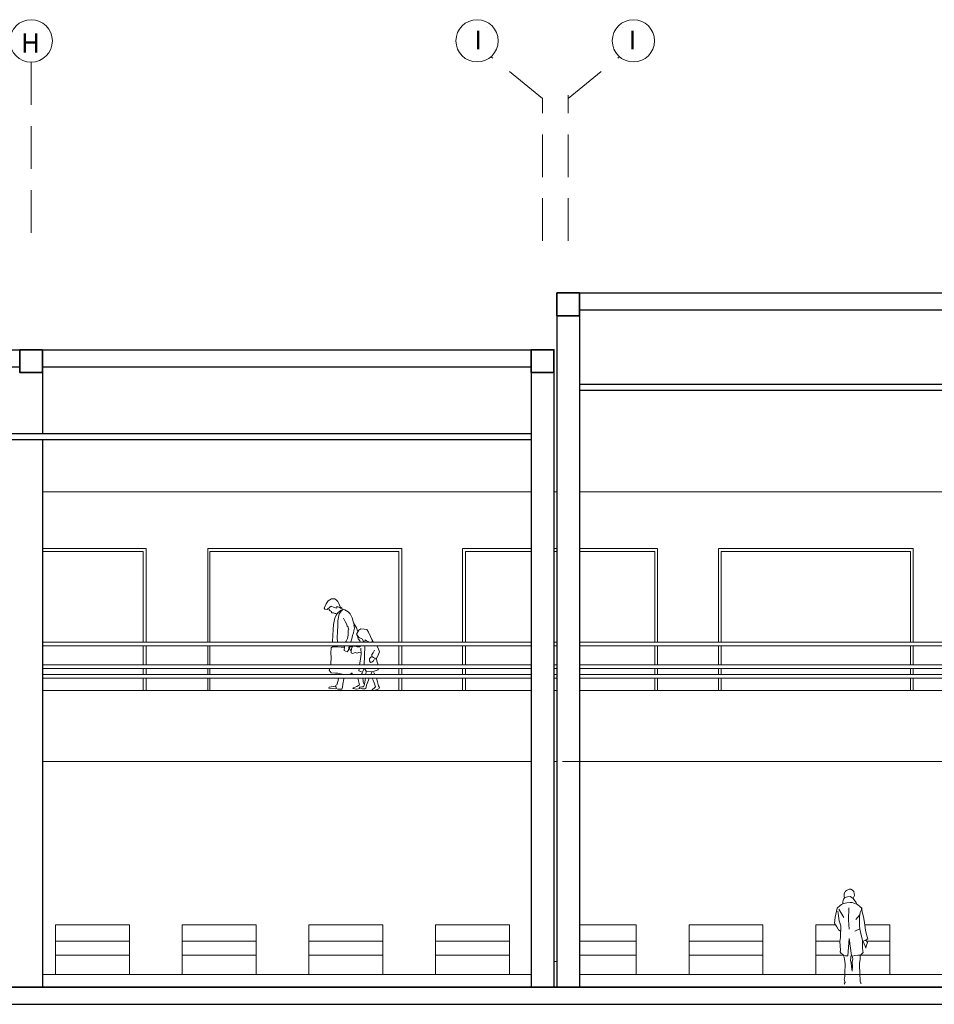
# Model space of a CAD drawing. Units: millimetres. Extents: x 15 to 1532, y 360 to 621.
# Drawn here: x 253 to 269, y 501 to 518 of the extents above; entities that cross this region are included whole.
import ezdxf

# ---------------------------------------------------------------- set-up
doc = ezdxf.new("R2010")
doc.units = ezdxf.units.MM
doc.linetypes.add('DASHDOT', pattern=[1, 0.5, -0.25, 0, -0.25])
doc.linetypes.add('RAYITAS', pattern=[0.375, 0.25, -0.125])
for name, color, linetype, lineweight in [('0MURO ALTO', 1, 'Continuous', 30), ('cortes111', 1, 'Continuous', 35), ('ejes', 5, 'DASHDOT', 5), ('EJES CIRCULO', 170, 'Continuous', 5), ('equipamiento', 251, 'Continuous', 0), ('TEXTURAS', 252, 'Continuous', 0), ('TXT_OTROS USOS', 7, 'Continuous', 15)]:
    doc.layers.add(name, color=color, linetype=linetype, lineweight=lineweight)
for name, color, linetype in [('columnas', 1, 'Continuous'), ('maderra', 27, 'Continuous'), ('TEXTO 0.4', 4, 'Continuous')]:
    doc.layers.add(name, color=color, linetype=linetype)
doc.styles.add('ARIAL-1', font='arial.ttf', dxfattribs={"width": 1.5})

msp = doc.modelspace()

# ---------------------------------------------------------------- linework, layer by layer
at = {"layer": '0MURO ALTO'}
for p, q in [((262.22, 513.238), (309.913, 513.238)), ((262.22, 512.938), (262.221, 512.938)), ((262.62, 512.938), (273.383, 512.938)), ((225.764, 512.238), (261.77, 512.238)), ((244.17, 511.938), (252.771, 511.938)), ((253.171, 511.938), (261.77, 511.938)), ((15.416, 500.716), (314.262, 500.716))]:
    msp.add_line(p, q, dxfattribs=at)
at = {"layer": 'columnas'}
for p, q in [((262.22, 513.238), (262.22, 511.526)), ((262.62, 513.238), (262.62, 511.526)), ((253.171, 512.238), (253.171, 511.626)), ((261.77, 512.238), (261.77, 511.526)), ((262.17, 512.238), (262.17, 511.526)), ((253.171, 511.838), (253.171, 510.757)), ((261.77, 511.526), (261.77, 501.016)), ((262.17, 511.526), (262.17, 501.016)), ((262.22, 511.526), (262.22, 501.016)), ((262.62, 511.526), (262.62, 501.016)), ((253.171, 510.657), (253.171, 501.016))]:
    msp.add_line(p, q, dxfattribs=at)
at = {"layer": 'cortes111'}
msp.add_line((15.416, 501.016), (314.262, 501.016), dxfattribs=at)
for points in [[(262.221, 513.238), (262.621, 513.238), (262.621, 512.838), (262.221, 512.838)], [(252.771, 512.238), (253.171, 512.238), (253.171, 511.838), (252.771, 511.838)], [(261.771, 512.238), (262.171, 512.238), (262.171, 511.838), (261.771, 511.838)]]:
    msp.add_lwpolyline(points, close=True, dxfattribs=at)
at = {"layer": 'ejes', "linetype": 'ByBlock', "ltscale": 0.2}
for p, q in [((261.006, 517.91), (261.006, 517.908)), ((263.385, 517.91), (263.385, 517.908))]:
    msp.add_line(p, q, dxfattribs=at)
at = {"layer": 'ejes', "linetype": 'RAYITAS', "ltscale": 3}
for p, q in [((261.971, 516.662), (261.064, 517.396)), ((262.421, 516.662), (263.327, 517.396)), ((252.971, 517.299), (252.971, 514.148)), ((262.421, 514.154), (262.421, 516.718)), ((261.971, 514.154), (261.971, 516.662))]:
    msp.add_line(p, q, dxfattribs=at)
at = {"layer": 'EJES CIRCULO', "ltscale": 0.2}
for centre, radius in [((252.971, 517.674), 0.374), ((260.82, 517.676), 0.372), ((263.571, 517.676), 0.372)]:
    msp.add_circle(centre, radius, dxfattribs=at)
at = {"layer": 'equipamiento'}
for p, q in [((262.324, 501.016), (271.513, 501.016)), ((265.08, 501.016), (265.13, 501.016))]:
    msp.add_line(p, q, dxfattribs=at)
at = {"layer": 'maderra'}
for p, q in [((309.466, 511.626), (262.62, 511.626)), ((262.62, 511.526), (309.466, 511.526)), ((261.77, 510.757), (243.017, 510.757)), ((243.017, 510.657), (261.77, 510.657))]:
    msp.add_line(p, q, dxfattribs=at)
at = {"layer": 'TEXTURAS'}
for p, q in [((255.68, 509.738), (253.171, 509.738)), ((261.77, 509.738), (255.68, 509.738)), ((262.22, 509.738), (262.17, 509.738)), ((269.065, 509.738), (262.62, 509.738)), ((264.68, 509.738), (262.62, 509.738)), ((254.995, 508.738), (253.171, 508.738)), ((254.995, 508.738), (254.995, 507.088)), ((254.995, 508.738), (254.995, 507.088)), ((254.995, 508.738), (254.995, 507.088)), ((254.995, 508.738), (254.995, 507.088)), ((259.495, 508.738), (256.08, 508.738)), ((256.08, 508.738), (256.08, 507.088)), ((259.495, 508.738), (259.495, 507.088)), ((259.495, 508.738), (259.495, 507.088)), ((259.495, 508.738), (259.495, 507.088)), ((259.495, 508.738), (259.495, 507.088)), ((260.565, 508.738), (260.565, 507.088)), ((260.565, 508.738), (260.565, 507.088)), ((260.565, 508.738), (260.565, 507.088)), ((261.77, 508.738), (260.565, 508.738)), ((262.22, 508.738), (262.17, 508.738)), ((263.995, 508.738), (262.62, 508.738)), ((263.995, 508.738), (263.995, 507.088)), ((263.995, 508.738), (263.995, 507.088)), ((263.995, 508.738), (263.995, 507.088)), ((263.995, 508.738), (263.995, 507.088)), ((265.065, 508.738), (265.065, 507.088)), ((265.065, 508.738), (265.065, 507.088)), ((268.495, 508.738), (265.065, 508.738)), ((265.065, 508.738), (265.065, 507.088)), ((268.495, 508.738), (265.53, 508.738)), ((268.495, 508.738), (268.495, 507.088)), ((268.495, 508.738), (268.495, 507.088)), ((268.495, 508.738), (268.495, 507.088)), ((268.495, 508.738), (268.495, 507.088)), ((268.495, 508.738), (268.495, 507.088)), ((268.495, 508.738), (268.495, 507.088)), ((268.495, 508.738), (268.495, 507.088)), ((268.495, 508.738), (268.495, 507.088)), ((254.945, 508.688), (253.171, 508.688)), ((254.945, 508.688), (254.945, 507.088)), ((256.115, 508.688), (256.115, 507.088)), ((259.445, 508.688), (256.115, 508.688)), ((259.445, 508.688), (259.445, 507.088)), ((260.615, 508.688), (260.615, 507.088)), ((261.77, 508.688), (260.615, 508.688)), ((262.22, 508.688), (262.17, 508.688)), ((263.945, 508.688), (262.62, 508.688)), ((263.945, 508.688), (263.945, 507.088)), ((265.115, 508.688), (265.115, 507.088)), ((268.445, 508.688), (265.115, 508.688)), ((268.445, 508.688), (265.53, 508.688)), ((268.445, 508.688), (268.445, 507.088)), ((268.445, 508.688), (268.445, 507.088)), ((258.257, 507.853), (258.2, 507.819)), ((258.316, 507.854), (258.257, 507.853)), ((258.347, 507.833), (258.316, 507.854)), ((258.367, 507.806), (258.347, 507.833)), ((258.162, 507.766), (258.13, 507.692)), ((258.13, 507.692), (258.138, 507.67)), ((258.138, 507.67), (258.184, 507.667)), ((258.2, 507.819), (258.162, 507.766)), ((258.184, 507.667), (258.228, 507.706)), ((258.218, 507.673), (258.218, 507.66)), ((258.218, 507.66), (258.232, 507.644)), ((258.228, 507.706), (258.254, 507.727)), ((258.254, 507.727), (258.302, 507.701)), ((258.302, 507.701), (258.326, 507.697)), ((258.326, 507.697), (258.351, 507.689)), ((258.351, 507.689), (258.352, 507.716)), ((258.352, 507.716), (258.371, 507.711)), ((258.384, 507.774), (258.367, 507.806)), ((258.368, 507.61), (258.435, 507.658)), ((258.371, 507.711), (258.402, 507.703)), ((258.412, 507.713), (258.384, 507.774)), ((258.402, 507.703), (258.427, 507.681)), ((258.444, 507.681), (258.412, 507.713)), ((258.465, 507.67), (258.431, 507.642)), ((258.494, 507.66), (258.465, 507.67)), ((258.548, 507.623), (258.494, 507.66)), ((258.232, 507.644), (258.255, 507.631)), ((258.255, 507.631), (258.257, 507.61)), ((258.257, 507.61), (258.273, 507.608)), ((258.273, 507.608), (258.29, 507.605)), ((258.29, 507.605), (258.303, 507.599)), ((258.29, 507.4), (258.319, 507.513)), ((258.303, 507.599), (258.317, 507.593)), ((258.317, 507.593), (258.337, 507.598)), ((258.319, 507.513), (258.338, 507.569)), ((258.338, 507.569), (258.368, 507.61)), ((258.39, 507.588), (258.371, 507.466)), ((258.431, 507.642), (258.39, 507.588)), ((258.469, 507.513), (258.498, 507.455)), ((258.587, 507.588), (258.548, 507.623)), ((258.622, 507.522), (258.587, 507.588)), ((258.647, 507.432), (258.622, 507.522)), ((258.278, 507.21), (258.285, 507.314)), ((258.285, 507.314), (258.29, 507.4)), ((258.368, 507.376), (258.365, 507.276)), ((258.371, 507.466), (258.368, 507.376)), ((258.498, 507.455), (258.529, 507.4)), ((258.529, 507.4), (258.532, 507.372)), ((258.532, 507.372), (258.551, 507.36)), ((258.551, 507.36), (258.55, 507.345)), ((258.55, 507.345), (258.564, 507.316)), ((258.564, 507.316), (258.553, 507.308)), ((258.698, 507.346), (258.647, 507.432)), ((258.661, 507.34), (258.652, 507.397)), ((258.652, 507.293), (258.661, 507.34)), ((258.719, 507.27), (258.698, 507.346)), ((258.771, 507.324), (258.74, 507.303)), ((258.832, 507.317), (258.771, 507.324)), ((258.878, 507.311), (258.832, 507.317)), ((258.911, 507.266), (258.878, 507.311)), ((258.277, 507.103), (258.278, 507.21)), ((258.365, 507.276), (258.359, 507.163)), ((258.359, 507.163), (258.361, 507.106)), ((258.537, 507.157), (258.518, 507.109)), ((258.552, 507.216), (258.537, 507.157)), ((258.553, 507.308), (258.55, 507.278)), ((258.55, 507.278), (258.552, 507.216)), ((258.596, 507.098), (258.613, 507.148)), ((258.613, 507.148), (258.625, 507.208)), ((258.625, 507.208), (258.644, 507.253)), ((258.644, 507.253), (258.652, 507.293)), ((258.74, 507.303), (258.695, 507.233)), ((258.695, 507.233), (258.74, 507.171)), ((258.718, 507.178), (258.708, 507.204)), ((258.727, 507.147), (258.718, 507.178)), ((258.727, 507.147), (258.73, 507.134)), ((258.745, 507.172), (258.737, 507.168)), ((258.742, 507.173), (258.805, 507.146)), ((258.803, 507.144), (258.825, 507.088)), ((258.942, 507.189), (258.911, 507.266)), ((258.966, 507.136), (258.942, 507.189)), ((253.171, 507.088), (256.115, 507.088)), ((253.171, 507.028), (256.115, 507.028)), ((254.945, 507.028), (254.945, 506.689)), ((254.995, 507.028), (254.995, 506.689)), ((254.995, 507.028), (254.995, 506.689)), ((254.995, 507.028), (254.995, 506.689)), ((254.995, 507.028), (254.995, 506.689)), ((256.08, 507.088), (261.77, 507.088)), ((256.08, 507.028), (261.77, 507.028)), ((256.08, 507.028), (256.08, 506.689)), ((256.115, 507.028), (256.115, 506.689)), ((258.246, 506.896), (258.253, 506.99)), ((258.253, 506.99), (258.276, 507.008)), ((258.276, 507.008), (258.362, 507.008)), ((258.279, 507.088), (258.277, 507.103)), ((258.284, 507.023), (258.284, 507.028)), ((258.361, 507.106), (258.362, 507.088)), ((258.362, 507.008), (258.429, 507.001)), ((258.429, 507.001), (258.485, 507)), ((258.486, 507.009), (258.481, 506.946)), ((258.49, 507.028), (258.486, 507.009)), ((258.518, 507.109), (258.501, 507.088)), ((258.554, 506.948), (258.561, 506.991)), ((258.561, 506.991), (258.569, 507.028)), ((258.563, 507), (258.58, 506.999)), ((258.579, 506.996), (258.574, 506.98)), ((258.574, 506.98), (258.575, 506.971)), ((258.575, 506.971), (258.579, 506.965)), ((258.58, 507.007), (258.579, 506.996)), ((258.579, 506.965), (258.587, 506.953)), ((258.585, 507.013), (258.58, 507.007)), ((258.596, 507.013), (258.585, 507.013)), ((258.592, 507.088), (258.596, 507.098)), ((258.613, 507.008), (258.596, 507.013)), ((258.609, 506.976), (258.604, 506.93)), ((258.626, 507.016), (258.609, 506.976)), ((258.62, 507.003), (258.613, 507.008)), ((258.67, 507.019), (258.626, 507.016)), ((258.708, 507.007), (258.67, 507.019)), ((258.749, 507.006), (258.708, 507.007)), ((258.73, 507.134), (258.747, 507.131)), ((258.747, 507.131), (258.757, 507.113)), ((258.768, 507.018), (258.749, 507.006)), ((258.757, 507.113), (258.765, 507.092)), ((258.765, 507.092), (258.786, 507.09)), ((258.77, 507.02), (258.78, 507.028)), ((258.772, 506.986), (258.777, 506.877)), ((258.786, 507.09), (258.802, 507.095)), ((258.83, 506.689), (258.843, 507.013)), ((258.838, 507.088), (258.846, 507.11)), ((258.846, 507.11), (258.851, 507.133)), ((258.851, 507.133), (258.874, 507.116)), ((258.874, 507.116), (258.93, 507.088)), ((258.942, 507.088), (258.968, 507.096)), ((258.987, 507.111), (258.966, 507.136)), ((258.968, 507.105), (258.987, 507.111)), ((258.968, 507.096), (258.995, 507.105)), ((258.999, 507.09), (258.968, 507.105)), ((259.001, 507.088), (258.999, 507.09)), ((259.076, 506.984), (259.054, 507.028)), ((259.104, 506.919), (259.076, 506.984)), ((259.445, 507.028), (259.445, 506.689)), ((259.495, 507.028), (259.495, 506.689)), ((259.495, 507.028), (259.495, 506.689)), ((259.495, 507.028), (259.495, 506.689)), ((259.495, 507.028), (259.495, 506.689)), ((260.565, 507.028), (260.565, 506.689)), ((260.565, 507.028), (260.565, 506.689)), ((260.565, 507.028), (260.565, 506.689)), ((260.615, 507.028), (260.615, 506.689)), ((262.17, 507.088), (262.22, 507.088)), ((262.17, 507.028), (262.22, 507.028)), ((262.62, 507.088), (264.68, 507.088)), ((262.62, 507.028), (264.68, 507.028)), ((263.698, 507.088), (271.428, 507.088)), ((263.698, 507.028), (271.428, 507.028)), ((263.945, 507.028), (263.945, 506.689)), ((263.995, 507.028), (263.995, 506.689)), ((263.995, 507.028), (263.995, 506.689)), ((263.995, 507.028), (263.995, 506.689)), ((263.995, 507.028), (263.995, 506.689)), ((265.065, 507.028), (265.065, 506.689)), ((265.065, 507.028), (265.065, 506.689)), ((265.065, 507.028), (265.065, 506.689)), ((265.115, 507.028), (265.115, 506.689)), ((268.445, 507.028), (268.445, 506.689)), ((268.495, 507.028), (268.495, 506.689)), ((268.495, 507.028), (268.495, 506.689)), ((268.495, 507.028), (268.495, 506.689)), ((268.495, 507.028), (268.495, 506.689)), ((258.249, 506.823), (258.246, 506.896)), ((258.248, 506.708), (258.249, 506.823)), ((258.481, 506.946), (258.506, 506.935)), ((258.506, 506.935), (258.533, 506.92)), ((258.533, 506.92), (258.554, 506.948)), ((258.587, 506.953), (258.594, 506.952)), ((258.594, 506.952), (258.605, 506.946)), ((258.604, 506.93), (258.604, 506.903)), ((258.604, 506.903), (258.625, 506.894)), ((258.625, 506.894), (258.677, 506.906)), ((258.677, 506.906), (258.702, 506.898)), ((258.702, 506.898), (258.74, 506.906)), ((258.74, 506.906), (258.777, 506.917)), ((258.777, 506.877), (258.76, 506.759)), ((258.942, 506.819), (258.925, 506.798)), ((258.925, 506.798), (258.925, 506.765)), ((258.951, 506.827), (258.942, 506.819)), ((258.97, 506.834), (258.951, 506.827)), ((258.968, 506.837), (258.97, 506.874)), ((258.996, 506.822), (258.968, 506.837)), ((258.97, 506.874), (258.991, 506.905)), ((258.991, 506.905), (259.015, 506.951)), ((259.02, 506.807), (258.996, 506.822)), ((259.03, 506.794), (259.02, 506.807)), ((259.047, 506.801), (259.085, 506.879)), ((259.057, 506.756), (259.047, 506.801)), ((259.085, 506.879), (259.104, 506.919)), ((253.171, 506.689), (256.115, 506.689)), ((253.171, 506.629), (256.115, 506.629)), ((254.945, 506.629), (254.945, 506.519)), ((254.995, 506.629), (254.995, 506.519)), ((254.995, 506.629), (254.995, 506.519)), ((254.995, 506.629), (254.995, 506.519)), ((254.995, 506.629), (254.995, 506.519)), ((256.08, 506.689), (261.77, 506.689)), ((256.08, 506.629), (261.77, 506.629)), ((256.08, 506.629), (256.08, 506.519)), ((256.115, 506.629), (256.115, 506.519)), ((258.218, 506.599), (258.226, 506.629)), ((258.243, 506.689), (258.248, 506.708)), ((258.744, 506.629), (258.741, 506.588)), ((258.76, 506.759), (258.751, 506.689)), ((258.815, 506.591), (258.832, 506.629)), ((258.836, 506.629), (258.867, 506.578)), ((258.925, 506.765), (258.941, 506.735)), ((258.941, 506.735), (258.967, 506.741)), ((258.967, 506.741), (258.996, 506.76)), ((258.996, 506.76), (259.003, 506.773)), ((259.003, 506.773), (259.011, 506.788)), ((259.077, 506.689), (259.057, 506.756)), ((259.08, 506.601), (259.081, 506.629)), ((259.445, 506.629), (259.445, 506.519)), ((259.495, 506.629), (259.495, 506.519)), ((259.495, 506.629), (259.495, 506.519)), ((259.495, 506.629), (259.495, 506.519)), ((259.495, 506.629), (259.495, 506.519)), ((260.565, 506.629), (260.565, 506.519)), ((260.565, 506.629), (260.565, 506.519)), ((260.565, 506.629), (260.565, 506.519)), ((260.615, 506.629), (260.615, 506.519)), ((262.17, 506.689), (262.22, 506.689)), ((262.17, 506.629), (262.22, 506.629)), ((262.62, 506.689), (264.68, 506.689)), ((262.62, 506.629), (264.68, 506.629)), ((263.698, 506.689), (271.428, 506.689)), ((263.698, 506.629), (271.428, 506.629)), ((263.945, 506.629), (263.945, 506.519)), ((263.995, 506.629), (263.995, 506.519)), ((263.995, 506.629), (263.995, 506.519)), ((263.995, 506.629), (263.995, 506.519)), ((263.995, 506.629), (263.995, 506.519)), ((265.065, 506.629), (265.065, 506.519)), ((265.065, 506.629), (265.065, 506.519)), ((265.065, 506.629), (265.065, 506.519)), ((265.115, 506.629), (265.115, 506.519)), ((268.445, 506.629), (268.445, 506.519)), ((268.495, 506.629), (268.495, 506.519)), ((268.495, 506.629), (268.495, 506.519)), ((268.495, 506.629), (268.495, 506.519)), ((268.495, 506.629), (268.495, 506.519)), ((253.171, 506.519), (256.115, 506.519)), ((253.171, 506.459), (256.115, 506.459)), ((254.945, 506.459), (254.945, 506.238)), ((254.995, 506.459), (254.995, 506.238)), ((254.995, 506.459), (254.995, 506.238)), ((254.995, 506.459), (254.995, 506.238)), ((254.995, 506.459), (254.995, 506.238)), ((256.08, 506.519), (261.77, 506.519)), ((256.08, 506.459), (261.77, 506.459)), ((256.08, 506.459), (256.08, 506.238)), ((256.115, 506.459), (256.115, 506.238)), ((258.249, 506.55), (258.218, 506.599)), ((258.327, 506.545), (258.249, 506.55)), ((258.37, 506.545), (258.327, 506.545)), ((258.467, 506.519), (258.37, 506.545)), ((258.375, 506.415), (258.381, 506.459)), ((258.395, 506.519), (258.397, 506.526)), ((258.454, 506.35), (258.476, 506.443)), ((258.476, 506.443), (258.479, 506.459)), ((258.506, 506.519), (258.561, 506.52)), ((258.561, 506.52), (258.586, 506.52)), ((258.586, 506.52), (258.619, 506.553)), ((258.613, 506.537), (258.629, 506.519)), ((258.72, 506.459), (258.739, 506.386)), ((258.741, 506.588), (258.783, 506.566)), ((258.783, 506.519), (258.791, 506.541)), ((258.791, 506.541), (258.815, 506.591)), ((258.795, 506.541), (258.798, 506.519)), ((258.807, 506.459), (258.815, 506.413)), ((258.855, 506.459), (258.846, 506.385)), ((258.864, 506.534), (258.862, 506.519)), ((258.869, 506.57), (258.864, 506.534)), ((258.867, 506.578), (258.992, 506.575)), ((258.909, 506.423), (258.923, 506.459)), ((258.947, 506.519), (258.965, 506.563)), ((258.993, 506.42), (258.972, 506.459)), ((258.992, 506.575), (259.041, 506.593)), ((259.001, 506.558), (259.017, 506.53)), ((259.017, 506.53), (259.024, 506.519)), ((259.041, 506.593), (259.08, 506.601)), ((259.052, 506.459), (259.066, 506.39)), ((259.445, 506.459), (259.445, 506.238)), ((259.495, 506.459), (259.495, 506.238)), ((259.495, 506.459), (259.495, 506.238)), ((259.495, 506.459), (259.495, 506.238)), ((259.495, 506.459), (259.495, 506.238)), ((260.565, 506.459), (260.565, 506.238)), ((260.565, 506.459), (260.565, 506.238)), ((260.565, 506.459), (260.565, 506.238)), ((260.615, 506.459), (260.615, 506.238)), ((262.17, 506.519), (262.22, 506.519)), ((262.17, 506.459), (262.22, 506.459)), ((262.62, 506.519), (264.68, 506.519)), ((262.62, 506.459), (264.68, 506.459)), ((263.698, 506.519), (271.428, 506.519)), ((263.698, 506.459), (271.428, 506.459)), ((263.945, 506.459), (263.945, 506.238)), ((263.995, 506.459), (263.995, 506.238)), ((263.995, 506.459), (263.995, 506.238)), ((263.995, 506.459), (263.995, 506.238)), ((263.995, 506.459), (263.995, 506.238)), ((265.065, 506.459), (265.065, 506.238)), ((265.065, 506.459), (265.065, 506.238)), ((265.065, 506.459), (265.065, 506.238)), ((265.115, 506.459), (265.115, 506.238)), ((268.445, 506.459), (268.445, 506.238)), ((268.495, 506.459), (268.495, 506.238)), ((268.495, 506.459), (268.495, 506.238)), ((268.495, 506.459), (268.495, 506.238)), ((268.495, 506.459), (268.495, 506.238)), ((258.215, 506.298), (258.209, 506.283)), ((258.209, 506.283), (258.326, 506.269)), ((258.324, 506.319), (258.215, 506.298)), ((258.347, 506.294), (258.324, 506.319)), ((258.326, 506.328), (258.352, 506.342)), ((258.326, 506.269), (258.341, 506.277)), ((258.341, 506.277), (258.366, 506.262)), ((258.352, 506.342), (258.375, 506.415)), ((258.437, 506.262), (258.449, 506.3)), ((258.449, 506.3), (258.454, 506.35)), ((258.646, 506.285), (258.635, 506.273)), ((258.635, 506.273), (258.702, 506.262)), ((258.705, 506.309), (258.646, 506.285)), ((258.702, 506.262), (258.758, 506.277)), ((258.753, 506.338), (258.705, 506.309)), ((258.739, 506.386), (258.753, 506.338)), ((258.789, 506.302), (258.745, 506.299)), ((258.745, 506.299), (258.751, 506.286)), ((258.751, 506.286), (258.801, 506.271)), ((258.818, 506.306), (258.789, 506.302)), ((258.801, 506.271), (258.843, 506.268)), ((258.815, 506.413), (258.819, 506.363)), ((258.831, 506.327), (258.818, 506.306)), ((258.846, 506.385), (258.831, 506.327)), ((258.843, 506.268), (258.864, 506.274)), ((258.864, 506.274), (258.875, 506.333)), ((258.875, 506.333), (258.909, 506.423)), ((258.977, 506.259), (259.015, 506.286)), ((259.009, 506.376), (258.993, 506.42)), ((259.03, 506.306), (259.009, 506.376)), ((259.015, 506.286), (259.03, 506.306)), ((259.091, 506.27), (259.044, 506.249)), ((259.066, 506.39), (259.082, 506.325)), ((259.082, 506.325), (259.1, 506.291)), ((259.1, 506.291), (259.091, 506.27)), ((258.366, 506.262), (258.437, 506.262)), ((258.966, 506.249), (258.977, 506.259)), ((258.989, 506.242), (258.966, 506.249)), ((259.044, 506.249), (258.989, 506.242)), ((267.28, 502.667), (267.278, 502.64)), ((267.278, 502.64), (267.281, 502.614)), ((267.3, 502.705), (267.28, 502.667)), ((267.319, 502.721), (267.3, 502.705)), ((267.369, 502.743), (267.319, 502.721)), ((267.397, 502.743), (267.369, 502.743)), ((267.425, 502.723), (267.397, 502.743)), ((267.45, 502.7), (267.425, 502.723)), ((267.457, 502.669), (267.45, 502.7)), ((267.45, 502.608), (267.462, 502.634)), ((267.462, 502.634), (267.457, 502.669)), ((267.206, 502.453), (267.232, 502.471)), ((267.232, 502.471), (267.269, 502.493)), ((267.255, 502.518), (267.254, 502.483)), ((267.265, 502.564), (267.255, 502.518)), ((267.29, 502.596), (267.265, 502.564)), ((267.269, 502.493), (267.326, 502.505)), ((267.281, 502.614), (267.286, 502.599)), ((267.336, 502.607), (267.29, 502.596)), ((267.326, 502.505), (267.383, 502.51)), ((267.384, 502.611), (267.336, 502.607)), ((267.383, 502.51), (267.421, 502.506)), ((267.414, 502.596), (267.384, 502.611)), ((267.438, 502.576), (267.414, 502.596)), ((267.421, 502.506), (267.45, 502.495)), ((267.438, 502.582), (267.45, 502.608)), ((267.469, 502.536), (267.438, 502.576)), ((267.45, 502.495), (267.514, 502.474)), ((267.492, 502.508), (267.469, 502.536)), ((267.502, 502.484), (267.492, 502.508)), ((267.498, 502.479), (267.502, 502.484)), ((267.514, 502.474), (267.555, 502.439)), ((267.123, 502.252), (267.135, 502.302)), ((267.135, 502.302), (267.142, 502.355)), ((267.142, 502.355), (267.156, 502.411)), ((267.156, 502.411), (267.206, 502.453)), ((267.174, 502.323), (267.17, 502.353)), ((267.178, 502.276), (267.174, 502.323)), ((267.185, 502.389), (267.273, 502.245)), ((267.358, 502.202), (267.361, 502.416)), ((267.556, 502.294), (267.485, 502.207)), ((267.561, 502.332), (267.551, 502.254)), ((267.555, 502.439), (267.589, 502.41)), ((267.576, 502.367), (267.561, 502.332)), ((267.589, 502.41), (267.576, 502.367)), ((267.587, 502.414), (267.603, 502.323)), ((267.603, 502.323), (267.618, 502.255)), ((254.7, 502.113), (253.4, 502.113)), ((253.4, 502.113), (253.4, 501.243)), ((254.7, 502.113), (254.7, 501.243)), ((256.93, 502.113), (255.63, 502.113)), ((255.63, 502.113), (255.63, 501.243)), ((256.93, 502.113), (256.08, 502.113)), ((256.93, 502.113), (256.93, 501.243)), ((256.93, 502.113), (256.93, 501.243)), ((257.86, 502.113), (257.86, 501.243)), ((259.16, 502.113), (257.86, 502.113)), ((259.16, 502.113), (259.16, 501.243)), ((260.09, 502.113), (260.09, 501.243)), ((261.39, 502.113), (260.09, 502.113)), ((261.39, 502.113), (261.39, 501.243)), ((263.62, 502.113), (262.62, 502.113)), ((263.62, 502.113), (263.62, 501.243)), ((264.55, 502.113), (264.55, 501.243)), ((265.85, 502.113), (264.55, 502.113)), ((265.13, 502.113), (265.08, 502.113)), ((265.85, 502.113), (265.53, 502.113)), ((265.85, 502.113), (265.85, 501.243)), ((265.85, 502.113), (265.85, 501.243)), ((266.78, 502.113), (266.78, 501.243)), ((267.127, 502.113), (266.78, 502.113)), ((267.108, 502.146), (267.113, 502.199)), ((267.114, 502.134), (267.108, 502.146)), ((267.113, 502.199), (267.123, 502.252)), ((267.148, 502.08), (267.114, 502.134)), ((267.189, 502.187), (267.178, 502.276)), ((267.218, 502.096), (267.189, 502.187)), ((267.369, 502.04), (267.358, 502.202)), ((267.551, 502.254), (267.55, 502.178)), ((267.55, 502.178), (267.551, 502.098)), ((267.618, 502.255), (267.634, 502.189)), ((267.634, 502.189), (267.644, 502.111)), ((268.08, 502.113), (267.644, 502.113)), ((267.644, 502.111), (267.656, 502.019)), ((268.08, 502.113), (268.08, 501.243)), ((267.18, 502.026), (267.148, 502.08)), ((267.212, 502.003), (267.18, 502.026)), ((267.213, 501.973), (267.219, 502.025)), ((267.217, 501.895), (267.213, 501.973)), ((267.219, 502.025), (267.218, 502.096)), ((267.555, 502.046), (267.468, 502.003)), ((267.551, 502.098), (267.557, 502.045)), ((267.557, 502.045), (267.575, 501.965)), ((267.575, 501.965), (267.591, 501.885)), ((267.656, 502.019), (267.68, 501.924)), ((254.7, 501.828), (253.4, 501.828)), ((256.93, 501.828), (255.63, 501.828)), ((256.93, 501.828), (256.08, 501.828)), ((259.16, 501.828), (257.86, 501.828)), ((261.39, 501.828), (260.09, 501.828)), ((263.62, 501.828), (262.62, 501.828)), ((265.85, 501.828), (264.55, 501.828)), ((265.13, 501.828), (265.08, 501.828)), ((265.85, 501.828), (265.53, 501.828)), ((267.206, 501.828), (266.78, 501.828)), ((267.205, 501.822), (267.217, 501.895)), ((267.206, 501.746), (267.205, 501.822)), ((267.37, 501.874), (267.346, 501.571)), ((267.376, 501.828), (267.367, 501.828)), ((267.407, 501.574), (267.37, 501.874)), ((267.591, 501.885), (267.603, 501.844)), ((267.602, 501.783), (267.601, 501.713)), ((267.603, 501.844), (267.602, 501.783)), ((267.608, 501.828), (267.602, 501.828)), ((267.647, 501.84), (267.606, 501.827)), ((267.634, 501.782), (267.614, 501.825)), ((267.646, 501.742), (267.634, 501.782)), ((267.697, 501.869), (267.647, 501.84)), ((267.663, 501.847), (267.673, 501.833)), ((267.687, 501.806), (267.669, 501.738)), ((267.673, 501.833), (267.687, 501.806)), ((268.08, 501.828), (267.676, 501.828)), ((267.68, 501.924), (267.697, 501.869)), ((267.214, 501.672), (267.206, 501.746)), ((267.209, 501.639), (267.214, 501.672)), ((267.225, 501.611), (267.209, 501.639)), ((267.252, 501.6), (267.225, 501.611)), ((267.272, 501.571), (267.252, 501.6)), ((267.614, 501.626), (267.565, 501.584)), ((267.601, 501.713), (267.608, 501.65)), ((267.608, 501.65), (267.614, 501.626)), ((267.663, 501.707), (267.646, 501.742)), ((267.669, 501.738), (267.663, 501.707)), ((254.7, 501.583), (253.4, 501.583)), ((256.93, 501.583), (255.63, 501.583)), ((256.93, 501.583), (256.08, 501.583)), ((259.16, 501.583), (257.86, 501.583)), ((261.39, 501.583), (260.09, 501.583)), ((262.22, 501.469), (262.17, 501.469)), ((262.22, 501.469), (262.17, 501.469)), ((263.62, 501.583), (262.62, 501.583)), ((265.85, 501.583), (264.55, 501.583)), ((265.13, 501.583), (265.08, 501.583)), ((265.85, 501.583), (265.53, 501.583)), ((267.264, 501.583), (266.78, 501.583)), ((267.274, 501.578), (267.263, 501.583)), ((267.278, 501.533), (267.272, 501.571)), ((267.3, 501.568), (267.274, 501.578)), ((267.284, 501.509), (267.278, 501.533)), ((267.29, 501.468), (267.284, 501.509)), ((267.295, 501.429), (267.29, 501.468)), ((267.297, 501.372), (267.295, 501.429)), ((267.346, 501.571), (267.3, 501.568)), ((267.393, 501.492), (267.396, 501.528)), ((267.401, 501.44), (267.393, 501.492)), ((267.396, 501.528), (267.399, 501.569)), ((267.408, 501.38), (267.401, 501.44)), ((267.424, 501.565), (267.407, 501.574)), ((267.429, 501.516), (267.42, 501.456)), ((267.42, 501.456), (267.424, 501.379)), ((267.421, 501.556), (267.424, 501.542)), ((267.464, 501.576), (267.424, 501.565)), ((267.424, 501.542), (267.429, 501.516)), ((267.52, 501.583), (267.464, 501.576)), ((267.564, 501.583), (267.52, 501.583)), ((267.56, 501.51), (267.548, 501.434)), ((267.548, 501.434), (267.549, 501.366)), ((267.565, 501.584), (267.56, 501.561)), ((267.56, 501.561), (267.56, 501.51)), ((268.08, 501.583), (267.564, 501.583)), ((267.289, 501.208), (267.293, 501.261)), ((267.291, 501.324), (267.297, 501.372)), ((267.293, 501.261), (267.291, 501.324)), ((267.419, 501.302), (267.408, 501.38)), ((267.424, 501.379), (267.419, 501.302)), ((267.549, 501.366), (267.555, 501.302)), ((267.555, 501.302), (267.556, 501.218)), ((253.4, 501.243), (253.171, 501.243)), ((255.23, 501.243), (253.171, 501.243)), ((255.23, 501.243), (254.7, 501.243)), ((261.77, 501.243), (255.23, 501.243)), ((257.86, 501.243), (256.93, 501.243)), ((260.09, 501.243), (259.16, 501.243)), ((261.77, 501.243), (261.39, 501.243)), ((264.23, 501.243), (262.62, 501.243)), ((267.292, 501.243), (263.62, 501.243)), ((264.23, 501.243), (263.62, 501.243)), ((265.13, 501.243), (265.08, 501.243)), ((266.78, 501.243), (265.85, 501.243)), ((271.513, 501.243), (267.259, 501.243)), ((267.279, 501.087), (267.295, 501.098)), ((267.289, 501.068), (267.279, 501.087)), ((267.282, 501.161), (267.289, 501.208)), ((267.286, 501.133), (267.282, 501.161)), ((267.295, 501.098), (267.286, 501.133)), ((267.556, 501.218), (267.56, 501.173)), ((267.56, 501.173), (267.562, 501.122)), ((267.562, 501.122), (267.569, 501.09)), ((267.569, 501.09), (267.584, 501.087)), ((269.01, 501.243), (268.08, 501.243))]:
    msp.add_line(p, q, dxfattribs=at)
at = {"layer": 'TXT_OTROS USOS'}
for p, q in [((253.171, 506.238), (255.68, 506.238)), ((255.68, 506.238), (261.77, 506.238)), ((262.17, 506.238), (262.22, 506.238)), ((262.62, 506.238), (264.68, 506.238)), ((263.698, 506.238), (271.428, 506.238)), ((253.171, 504.988), (255.68, 504.988)), ((255.68, 504.988), (261.77, 504.988)), ((262.17, 504.988), (262.22, 504.988)), ((262.324, 504.988), (271.428, 504.988)), ((262.62, 504.988), (264.68, 504.988))]:
    msp.add_line(p, q, dxfattribs=at)

# ---------------------------------------------------------------- texts
at = {"layer": 'TEXTO 0.4', "ltscale": 1.12, "attachment_point": 5, "style": 'ARIAL-1'}
for s, insert, char_height in [('H', (252.96, 517.638), 0.337), ('I', (260.838, 517.689), 0.33), ('I', (263.553, 517.689), 0.33)]:
    msp.add_mtext_dynamic_manual_height_columns(s, width=0.27316, gutter_width=12.5, heights=[0], dxfattribs=dict(at, insert=insert, char_height=char_height))

doc.saveas('drawing.dxf')
